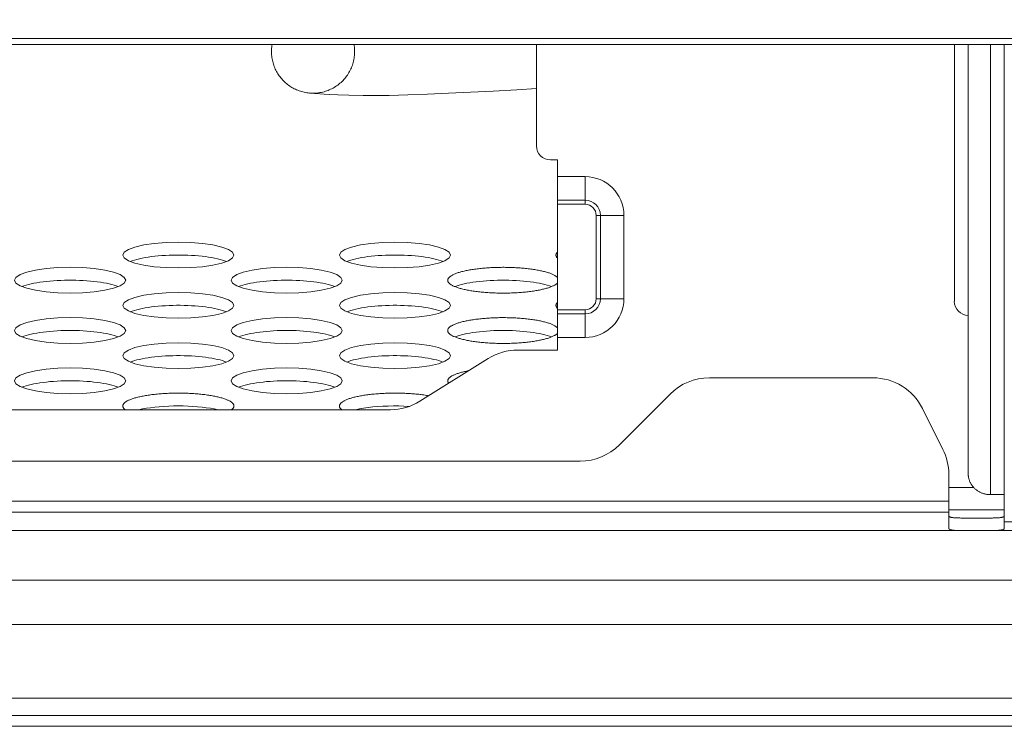
# Model space of a CAD drawing. Extents: x -2 to 131, y -10 to 90.
# Drawn here: x 28 to 30, y 13 to 14 of the extents above; entities that cross this region are included whole.
import ezdxf

# ---------------------------------------------------------------- set-up
doc = ezdxf.new("R2010")
doc.units = 0
doc.header["$MEASUREMENT"] = 0
doc.linetypes.add('DCAD_CONTINUOUS', pattern=[0])
doc.layers.get('DEFPOINTS').update_dxf_attribs({"linetype": 'DCAD_CONTINUOUS', "lineweight": 0})
doc.layers.add('00_COMPONENTS', color=7, linetype='DCAD_CONTINUOUS', lineweight=0)
doc.layers.add('514', color=7, linetype='Continuous', lineweight=0)
doc.styles.add('DC_TEXTSTYLE5', font='txt', dxfattribs={"height": 0.8})
doc.dimstyles.get("Standard").update_dxf_attribs({"dimtxt": 0.18, "dimasz": 0.18, "dimexe": 0.18, "dimexo": 0.0625, "dimgap": 0.09, "dimtad": 0, "dimtih": 1, "dimtoh": 1, "dimdec": 4, "dimzin": 0, "dimdsep": 46, "dimtxsty": 'Standard', "dimcen": 0.09, "dimadec": 0, "dimazin": 0, "dimtfac": 1, "dimtdec": 4, "dimtofl": 0, "dimtmove": 0, "dimatfit": 3, "dimfxl": 0, "dimtolj": 1, "dimtzin": 0, "dimarcsym": 0})

# ---------------------------------------------------------------- blocks, each defined once
blk = doc.blocks.new('*D11')
at = {"layer": '514', "color": 0, "lineweight": -2, "ltscale": 0.07874}
for p, q in [((14.7509, 15.4716), (14.7509, 17.8522)), ((32.918, 14.2712), (32.918, 17.8522)), ((15.5509, 17.4522), (22.1241, 17.4522)), ((32.118, 17.4522), (25.5449, 17.4522))]:
    blk.add_line(p, q, dxfattribs=at)
at = {"layer": '514', "color": 0}
for points in [[(15.5509, 17.5855), (15.5509, 17.3189), (14.7509, 17.4522)], [(32.118, 17.3189), (32.118, 17.5855), (32.918, 17.4522)]]:
    blk.add_solid(points, dxfattribs=at)
at = {"layer": 'DEFPOINTS', "color": 0}
for p in [(32.918, 17.4522), (14.7509, 15.0716), (32.918, 13.8712)]:
    blk.add_point(p, dxfattribs=at)
at = {"layer": '514', "color": 0, "lineweight": 0, "insert": (23.8345, 17.4522), "char_height": 0.8, "attachment_point": 5, "style": 'DC_TEXTSTYLE5'}
blk.add_mtext('\\A1;18.17', dxfattribs=at)

msp = doc.modelspace()

# ---------------------------------------------------------------- linework, layer by layer
at = {"layer": '00_COMPONENTS', "color": 7, "linetype": 'DCAD_CONTINUOUS', "lineweight": 0, "ltscale": 0.004921}
for p, q in [((26.76132, 14.0529), (29.90193, 14.0529)), ((26.76132, 14.04473), (29.90193, 14.04473)), ((29.06391, 13.90071), (29.06391, 14.04473)), ((29.65643, 13.68023), (29.65643, 14.04473)), ((29.67611, 14.04473), (29.67611, 13.43591)), ((29.70761, 14.04473), (29.70761, 13.40636)), ((29.7273, 14.04473), (29.7273, 13.35846)), ((28.97025, 13.97682), (29.00252, 13.9785)), ((29.00252, 13.9785), (29.03596, 13.98046)), ((29.03596, 13.98046), (29.06391, 13.98234)), ((28.74697, 13.97551), (28.74183, 13.97574)), ((28.74921, 13.97512), (28.75233, 13.97488)), ((28.75233, 13.97488), (28.75672, 13.97456)), ((28.75672, 13.97456), (28.76259, 13.97417)), ((28.76259, 13.97417), (28.77069, 13.9737)), ((28.77069, 13.9737), (28.78202, 13.97316)), ((28.78202, 13.97316), (28.79794, 13.97261)), ((28.79794, 13.97261), (28.81803, 13.97226)), ((28.81803, 13.97226), (28.82956, 13.97221)), ((28.82955, 13.97221), (28.83174, 13.97221)), ((28.83174, 13.97221), (28.85477, 13.97243)), ((28.85477, 13.97243), (28.88117, 13.97306)), ((28.88117, 13.97306), (28.90943, 13.97408)), ((28.90943, 13.97408), (28.93908, 13.97535)), ((28.93908, 13.97535), (28.97025, 13.97682)), ((29.09344, 13.88102), (29.08359, 13.88102)), ((29.09344, 13.88102), (29.09344, 13.61134)), ((29.09344, 13.85728), (29.13281, 13.85728)), ((29.13281, 13.85728), (29.13281, 13.81803)), ((29.09344, 13.82388), (29.13281, 13.82388)), ((29.09344, 13.81803), (29.13281, 13.81803)), ((29.14855, 13.80228), (29.14855, 13.68417)), ((29.18781, 13.80228), (29.14855, 13.80228)), ((29.1544, 13.80228), (29.1544, 13.68417)), ((29.18781, 13.80228), (29.18781, 13.68417)), ((29.18781, 13.68417), (29.14855, 13.68417)), ((29.13281, 13.66842), (29.09344, 13.66842)), ((29.13281, 13.66258), (29.09344, 13.66258)), ((29.13281, 13.62917), (29.13281, 13.66842)), ((29.13281, 13.62917), (29.09344, 13.62917)), ((29.03727, 13.61134), (29.09344, 13.61134)), ((28.89838, 13.53866), (28.99555, 13.59937)), ((29.30912, 13.57202), (29.54084, 13.57202)), ((29.25344, 13.54895), (29.18146, 13.47697)), ((27.55013, 13.52669), (28.85666, 13.52669)), ((29.64024, 13.47053), (29.61126, 13.52849)), ((27.4981, 13.45391), (29.12578, 13.45391)), ((29.64855, 13.43532), (29.64855, 13.35846)), ((29.68399, 13.41645), (29.64855, 13.41645)), ((29.70761, 13.40636), (29.7273, 13.40636)), ((29.64855, 13.397), (26.97532, 13.397)), ((29.64855, 13.38164), (26.97532, 13.38164)), ((29.7273, 13.38496), (29.64855, 13.38496)), ((29.71032, 13.3732), (29.66826, 13.3732)), ((30.05433, 13.36763), (29.7273, 13.36763)), ((30.04328, 13.35548), (26.62059, 13.35548)), ((29.71087, 13.35549), (29.70759, 13.35548)), ((29.89839, 13.28516), (26.76486, 13.28516)), ((26.73556, 13.22213), (29.92769, 13.22213)), ((26.73556, 13.11779), (29.92769, 13.11779)), ((32.13758, 13.09318), (22.02549, 13.09318)), ((52.40543, 13.07787), (21.30508, 13.07787))]:
    msp.add_line(p, q, dxfattribs=at)
at = {"layer": '00_COMPONENTS', "color": 7, "linetype": 'DCAD_CONTINUOUS', "lineweight": 0, "ltscale": 0.004921, "flags": 128}
for points in [[(28.74183, 13.97574), (28.73997, 13.97593), (28.73812, 13.97618), (28.73627, 13.9765), (28.73443, 13.97687), (28.73261, 13.9773), (28.73079, 13.97779), (28.72899, 13.97833), (28.72721, 13.97894), (28.72544, 13.9796), (28.7237, 13.98031), (28.72198, 13.98108), (28.72029, 13.9819), (28.71863, 13.98278), (28.71699, 13.98371), (28.71539, 13.9847), (28.71382, 13.98573), (28.71228, 13.98681), (28.71078, 13.98795), (28.70932, 13.98913), (28.70789, 13.99035), (28.70651, 13.99162), (28.70516, 13.99293), (28.70386, 13.99428), (28.7026, 13.99568), (28.70139, 13.99711), (28.70022, 13.99858), (28.69911, 14.00009), (28.69803, 14.00164), (28.69701, 14.00321), (28.69604, 14.00482), (28.69512, 14.00646), (28.69426, 14.00813), (28.69344, 14.00982), (28.69268, 14.01154), (28.69198, 14.01329), (28.69133, 14.01505), (28.69074, 14.01684), (28.6902, 14.01864), (28.68973, 14.02046), (28.68931, 14.0223), (28.68895, 14.02415), (28.68865, 14.02601), (28.68841, 14.02788), (28.68823, 14.02976), (28.68811, 14.03164), (28.68804, 14.03352), (28.68804, 14.03541), (28.68809, 14.03729), (28.68821, 14.03916), (28.68838, 14.04103), (28.68862, 14.04288), (28.68891, 14.04473)], [(28.80507, 14.04473), (28.80538, 14.04279), (28.80561, 14.04083), (28.80579, 14.03887), (28.8059, 14.03689), (28.80594, 14.03491), (28.80591, 14.03293), (28.80583, 14.03095), (28.80567, 14.02897), (28.80545, 14.027), (28.80517, 14.02504), (28.80482, 14.02308), (28.8044, 14.02114), (28.80392, 14.01922), (28.80337, 14.01731), (28.80276, 14.01542), (28.80209, 14.01356), (28.80135, 14.01172), (28.80056, 14.00991), (28.7997, 14.00812), (28.79878, 14.00637), (28.79781, 14.00465), (28.79678, 14.00296), (28.79569, 14.0013), (28.79455, 13.99969), (28.79336, 13.99811), (28.79212, 13.99657), (28.79082, 13.99508), (28.78947, 13.99363), (28.78808, 13.99223), (28.78664, 13.99087), (28.78515, 13.98957), (28.78363, 13.98831), (28.78206, 13.98711), (28.78045, 13.98595), (28.7788, 13.98486), (28.77712, 13.98381), (28.7754, 13.98283), (28.77365, 13.9819), (28.77187, 13.98103), (28.77006, 13.98023), (28.76822, 13.97948), (28.76636, 13.9788), (28.76448, 13.97818), (28.76257, 13.97763), (28.76066, 13.97714), (28.75872, 13.97671), (28.75678, 13.97634), (28.75482, 13.97605), (28.75286, 13.97581), (28.7509, 13.97564), (28.74893, 13.97554), (28.74697, 13.97551)], [(28.62434, 13.73691), (28.62153, 13.73797), (28.61842, 13.73897), (28.61503, 13.73993), (28.61136, 13.74083), (28.60744, 13.74167), (28.60329, 13.74245), (28.59891, 13.74316), (28.59434, 13.74379), (28.5896, 13.74436), (28.5847, 13.74485), (28.57967, 13.74526), (28.57453, 13.74559), (28.56931, 13.74584), (28.56402, 13.74601), (28.5587, 13.74609), (28.55337, 13.74609), (28.54805, 13.74601), (28.54276, 13.74584), (28.53754, 13.74559), (28.5324, 13.74526), (28.52737, 13.74485), (28.52247, 13.74436), (28.51772, 13.74379), (28.51315, 13.74316), (28.50878, 13.74245), (28.50463, 13.74167), (28.50071, 13.74083), (28.49704, 13.73993), (28.49365, 13.73897), (28.49054, 13.73797), (28.48773, 13.73691)], [(28.93143, 13.73691), (28.92862, 13.73797), (28.92551, 13.73897), (28.92211, 13.73993), (28.91845, 13.74083), (28.91453, 13.74167), (28.91037, 13.74245), (28.906, 13.74316), (28.90143, 13.74379), (28.89669, 13.74436), (28.89179, 13.74485), (28.88676, 13.74526), (28.88162, 13.74559), (28.87639, 13.74584), (28.87111, 13.74601), (28.86579, 13.74609), (28.86045, 13.74609), (28.85513, 13.74601), (28.84985, 13.74584), (28.84462, 13.74559), (28.83949, 13.74526), (28.83445, 13.74485), (28.82956, 13.74436), (28.82481, 13.74379), (28.82024, 13.74316), (28.81587, 13.74245), (28.81171, 13.74167), (28.80779, 13.74083), (28.80413, 13.73993), (28.80073, 13.73897), (28.79762, 13.73797), (28.79482, 13.73691)], [(29.0934, 13.75003), (29.09305, 13.74965), (29.09274, 13.74927), (29.09246, 13.74889), (29.09221, 13.74851), (29.092, 13.74813), (29.09182, 13.74774), (29.09168, 13.74736), (29.09158, 13.74697), (29.09151, 13.74658), (29.09147, 13.7462), (29.09147, 13.74581), (29.09151, 13.74542), (29.09158, 13.74504), (29.09168, 13.74465), (29.09182, 13.74427), (29.092, 13.74388), (29.09221, 13.7435), (29.09246, 13.74312), (29.09274, 13.74273), (29.09305, 13.74235), (29.0934, 13.74198)], [(29.09347, 13.71437), (29.09298, 13.71484), (29.09244, 13.71531), (29.09184, 13.71578), (29.09119, 13.71625), (29.09048, 13.7167), (29.08973, 13.71716), (29.08892, 13.71761), (29.08806, 13.71805), (29.08715, 13.71849), (29.08619, 13.71893), (29.08518, 13.71935), (29.08412, 13.71978), (29.08301, 13.72019), (29.08186, 13.7206), (29.08066, 13.721), (29.07941, 13.72139), (29.07812, 13.72177), (29.07679, 13.72215), (29.07541, 13.72252), (29.07399, 13.72288), (29.07253, 13.72323), (29.07103, 13.72357), (29.06949, 13.7239), (29.06792, 13.72422), (29.06631, 13.72454), (29.06466, 13.72484), (29.06298, 13.72513), (29.06127, 13.72541), (29.05952, 13.72568), (29.05774, 13.72594), (29.05594, 13.72619), (29.0541, 13.72643), (29.05224, 13.72666), (29.05036, 13.72687), (29.04845, 13.72707), (29.04652, 13.72726), (29.04457, 13.72744), (29.04259, 13.72761), (29.0406, 13.72776), (29.03859, 13.72791), (29.03657, 13.72804), (29.03453, 13.72815), (29.03248, 13.72826), (29.03042, 13.72835), (29.02835, 13.72843), (29.02627, 13.72849), (29.02418, 13.72855), (29.02209, 13.72859), (29.01999, 13.72861), (29.01789, 13.72863), (29.01579, 13.72863), (29.0137, 13.72862), (29.0116, 13.72859), (29.00951, 13.72855), (29.00742, 13.7285), (29.00534, 13.72844), (29.00326, 13.72836), (29.0012, 13.72827), (28.99915, 13.72817), (28.99711, 13.72806), (28.99508, 13.72793), (28.99307, 13.72779), (28.99107, 13.72764), (28.9891, 13.72747), (28.98714, 13.7273), (28.98521, 13.72711), (28.98329, 13.72691), (28.9814, 13.72669), (28.97954, 13.72647), (28.9777, 13.72623), (28.97589, 13.72599), (28.97411, 13.72573), (28.97236, 13.72546), (28.97064, 13.72518), (28.96895, 13.72489), (28.9673, 13.72459), (28.96568, 13.72428), (28.9641, 13.72396), (28.96256, 13.72363), (28.96105, 13.72329), (28.95958, 13.72294), (28.95816, 13.72258), (28.95677, 13.72221), (28.95543, 13.72184), (28.95413, 13.72146), (28.95288, 13.72107), (28.95167, 13.72067), (28.95051, 13.72026), (28.9494, 13.71985), (28.94833, 13.71943), (28.94731, 13.719), (28.94634, 13.71857), (28.94542, 13.71813), (28.94455, 13.71769), (28.94374, 13.71724), (28.94297, 13.71678), (28.94226, 13.71632), (28.9416, 13.71586), (28.94099, 13.71539), (28.94044, 13.71492), (28.93994, 13.71445), (28.93949, 13.71397), (28.9391, 13.71349), (28.93877, 13.71301), (28.93849, 13.71253), (28.93827, 13.71205), (28.9381, 13.71156), (28.93799, 13.71107), (28.93793, 13.71058), (28.93793, 13.7101), (28.93799, 13.70961), (28.9381, 13.70912), (28.93827, 13.70864), (28.93849, 13.70815), (28.93877, 13.70767), (28.9391, 13.70719), (28.93949, 13.70671), (28.93994, 13.70623), (28.94044, 13.70576), (28.94099, 13.70529), (28.9416, 13.70482), (28.94226, 13.70436), (28.94297, 13.7039), (28.94374, 13.70345), (28.94455, 13.703), (28.94542, 13.70255), (28.94634, 13.70211), (28.94731, 13.70168), (28.94833, 13.70125), (28.9494, 13.70084), (28.95051, 13.70042), (28.95167, 13.70002), (28.95288, 13.69962), (28.95413, 13.69923), (28.95543, 13.69884), (28.95677, 13.69847), (28.95816, 13.6981), (28.95958, 13.69774), (28.96105, 13.69739), (28.96256, 13.69705), (28.9641, 13.69672), (28.96568, 13.6964), (28.9673, 13.69609), (28.96895, 13.69579), (28.97064, 13.6955), (28.97236, 13.69522), (28.97411, 13.69495), (28.97589, 13.69469), (28.9777, 13.69445), (28.97954, 13.69421), (28.9814, 13.69399), (28.98329, 13.69378), (28.98521, 13.69358), (28.98714, 13.69339), (28.9891, 13.69321), (28.99107, 13.69304), (28.99307, 13.69289), (28.99508, 13.69275), (28.99711, 13.69263), (28.99915, 13.69251), (29.0012, 13.69241), (29.00326, 13.69232), (29.00534, 13.69224), (29.00742, 13.69218), (29.00951, 13.69213), (29.0116, 13.69209), (29.0137, 13.69207), (29.01579, 13.69205), (29.01789, 13.69205), (29.01999, 13.69207), (29.02209, 13.6921), (29.02418, 13.69214), (29.02627, 13.69219), (29.02835, 13.69225), (29.03042, 13.69233), (29.03248, 13.69242), (29.03453, 13.69253), (29.03657, 13.69265), (29.03859, 13.69278), (29.0406, 13.69292), (29.04259, 13.69307), (29.04457, 13.69324), (29.04652, 13.69342), (29.04845, 13.69361), (29.05036, 13.69381), (29.05224, 13.69403), (29.0541, 13.69425), (29.05594, 13.69449), (29.05774, 13.69474), (29.05952, 13.695), (29.06127, 13.69527), (29.06298, 13.69555), (29.06466, 13.69584), (29.06631, 13.69614), (29.06792, 13.69646), (29.06949, 13.69678), (29.07103, 13.69711), (29.07253, 13.69745), (29.07399, 13.6978)], [(28.4708, 13.70125), (28.46799, 13.7023), (28.46488, 13.70331), (28.46148, 13.70427), (28.45782, 13.70517), (28.4539, 13.70601), (28.44974, 13.70678), (28.44537, 13.70749), (28.4408, 13.70813), (28.43606, 13.7087), (28.43116, 13.70919), (28.42613, 13.7096), (28.42099, 13.70993), (28.41576, 13.71018), (28.41048, 13.71035), (28.40516, 13.71043), (28.39982, 13.71043), (28.3945, 13.71035), (28.38922, 13.71018), (28.38399, 13.70993), (28.37885, 13.7096), (28.37382, 13.70919), (28.36893, 13.7087), (28.36418, 13.70813), (28.35961, 13.70749), (28.35524, 13.70678), (28.35108, 13.70601), (28.34716, 13.70517), (28.3435, 13.70427), (28.3401, 13.70331), (28.33699, 13.7023), (28.33418, 13.70125)], [(28.77788, 13.70125), (28.77507, 13.7023), (28.77197, 13.70331), (28.76857, 13.70427), (28.7649, 13.70517), (28.76098, 13.70601), (28.75683, 13.70678), (28.75246, 13.70749), (28.74789, 13.70813), (28.74314, 13.7087), (28.73824, 13.70919), (28.73321, 13.7096), (28.72807, 13.70993), (28.72285, 13.71018), (28.71757, 13.71035), (28.71224, 13.71043), (28.70691, 13.71043), (28.70159, 13.71035), (28.6963, 13.71018), (28.69108, 13.70993), (28.68594, 13.7096), (28.68091, 13.70919), (28.67601, 13.7087), (28.67127, 13.70813), (28.6667, 13.70749), (28.66233, 13.70678), (28.65817, 13.70601), (28.65425, 13.70517), (28.65058, 13.70427), (28.64719, 13.70331), (28.64408, 13.7023), (28.64127, 13.70125)], [(29.08497, 13.70125), (29.08216, 13.7023), (29.07905, 13.70331), (29.07566, 13.70427), (29.07199, 13.70517), (29.06807, 13.70601), (29.06392, 13.70678), (29.05954, 13.70749), (29.05497, 13.70813), (29.05023, 13.7087), (29.04533, 13.70919), (29.0403, 13.7096), (29.03516, 13.70993), (29.02994, 13.71018), (29.02465, 13.71035), (29.01933, 13.71043), (29.014, 13.71043), (29.00868, 13.71035), (29.00339, 13.71018), (28.99817, 13.70993), (28.99303, 13.7096), (28.988, 13.70919), (28.9831, 13.7087), (28.97835, 13.70813), (28.97379, 13.70749), (28.96941, 13.70678), (28.96526, 13.70601), (28.96134, 13.70517), (28.95767, 13.70427), (28.95428, 13.70331), (28.95117, 13.7023), (28.94836, 13.70125)], [(29.07399, 13.6978), (29.07541, 13.69816), (29.07679, 13.69853), (29.07812, 13.69891), (29.07941, 13.69929), (29.08066, 13.69968), (29.08186, 13.70008), (29.08301, 13.70049), (29.08412, 13.70091), (29.08518, 13.70133), (29.08619, 13.70175), (29.08715, 13.70219), (29.08806, 13.70263), (29.08892, 13.70307), (29.08973, 13.70352), (29.09048, 13.70398), (29.09119, 13.70444), (29.09184, 13.7049), (29.09244, 13.70537), (29.09298, 13.70584), (29.09347, 13.70631)], [(28.62434, 13.66559), (28.62153, 13.66664), (28.61842, 13.66765), (28.61503, 13.6686), (28.61136, 13.6695), (28.60744, 13.67034), (28.60329, 13.67112), (28.59891, 13.67183), (28.59434, 13.67247), (28.5896, 13.67303), (28.5847, 13.67352), (28.57967, 13.67393), (28.57453, 13.67427), (28.56931, 13.67452), (28.56402, 13.67468), (28.5587, 13.67477), (28.55337, 13.67477), (28.54805, 13.67468), (28.54276, 13.67452), (28.53754, 13.67427), (28.5324, 13.67393), (28.52737, 13.67352), (28.52247, 13.67303), (28.51772, 13.67247), (28.51315, 13.67183), (28.50878, 13.67112), (28.50463, 13.67034), (28.50071, 13.6695), (28.49704, 13.6686), (28.49365, 13.66765), (28.49054, 13.66664), (28.48773, 13.66559)], [(28.93143, 13.66559), (28.92862, 13.66664), (28.92551, 13.66765), (28.92211, 13.6686), (28.91845, 13.6695), (28.91453, 13.67034), (28.91037, 13.67112), (28.906, 13.67183), (28.90143, 13.67247), (28.89669, 13.67303), (28.89179, 13.67352), (28.88676, 13.67393), (28.88162, 13.67427), (28.87639, 13.67452), (28.87111, 13.67468), (28.86579, 13.67477), (28.86045, 13.67477), (28.85513, 13.67468), (28.84985, 13.67452), (28.84462, 13.67427), (28.83949, 13.67393), (28.83445, 13.67352), (28.82956, 13.67303), (28.82481, 13.67247), (28.82024, 13.67183), (28.81587, 13.67112), (28.81171, 13.67034), (28.80779, 13.6695), (28.80413, 13.6686), (28.80073, 13.66765), (28.79762, 13.66664), (28.79482, 13.66559)], [(29.0934, 13.67871), (29.093, 13.67827), (29.09265, 13.67784), (29.09235, 13.6774), (29.09209, 13.67697), (29.09187, 13.67653), (29.0917, 13.67609), (29.09158, 13.67565), (29.0915, 13.6752), (29.09147, 13.67476), (29.09148, 13.67432), (29.09154, 13.67388), (29.09165, 13.67344), (29.0918, 13.673), (29.092, 13.67256), (29.09224, 13.67212), (29.09253, 13.67168), (29.09286, 13.67125), (29.09324, 13.67082)], [(29.09347, 13.64304), (29.09298, 13.64352), (29.09244, 13.64399), (29.09184, 13.64445), (29.09119, 13.64492), (29.09048, 13.64538), (29.08973, 13.64583), (29.08892, 13.64628), (29.08806, 13.64673), (29.08715, 13.64717), (29.08619, 13.6476), (29.08518, 13.64803), (29.08412, 13.64845), (29.08301, 13.64886), (29.08186, 13.64927), (29.08066, 13.64967), (29.07941, 13.65006), (29.07812, 13.65045), (29.07679, 13.65082), (29.07541, 13.65119), (29.07399, 13.65155), (29.07253, 13.6519), (29.07103, 13.65224), (29.06949, 13.65258), (29.06792, 13.6529), (29.06631, 13.65321), (29.06466, 13.65351), (29.06298, 13.6538), (29.06127, 13.65409), (29.05952, 13.65436), (29.05774, 13.65462), (29.05594, 13.65487), (29.0541, 13.6551), (29.05224, 13.65533), (29.05036, 13.65554), (29.04845, 13.65575), (29.04652, 13.65594), (29.04457, 13.65612), (29.04259, 13.65628), (29.0406, 13.65644), (29.03859, 13.65658), (29.03657, 13.65671), (29.03453, 13.65683), (29.03248, 13.65693), (29.03042, 13.65702), (29.02835, 13.6571), (29.02627, 13.65717), (29.02418, 13.65722), (29.02209, 13.65726), (29.01999, 13.65729), (29.01789, 13.6573), (29.01579, 13.6573), (29.0137, 13.65729), (29.0116, 13.65727), (29.00951, 13.65723), (29.00742, 13.65718), (29.00534, 13.65711), (29.00326, 13.65704), (29.0012, 13.65695), (28.99915, 13.65684), (28.99711, 13.65673), (28.99508, 13.6566), (28.99307, 13.65646), (28.99107, 13.65631), (28.9891, 13.65615), (28.98714, 13.65597), (28.98521, 13.65578), (28.98329, 13.65558), (28.9814, 13.65537), (28.97954, 13.65514), (28.9777, 13.65491), (28.97589, 13.65466), (28.97411, 13.6544), (28.97236, 13.65413), (28.97064, 13.65385), (28.96895, 13.65356), (28.9673, 13.65326), (28.96568, 13.65295), (28.9641, 13.65263), (28.96256, 13.6523), (28.96105, 13.65196), (28.95958, 13.65161), (28.95816, 13.65125), (28.95677, 13.65089), (28.95543, 13.65051), (28.95413, 13.65013), (28.95288, 13.64974), (28.95167, 13.64934), (28.95051, 13.64893), (28.9494, 13.64852), (28.94833, 13.6481), (28.94731, 13.64767), (28.94634, 13.64724), (28.94542, 13.6468), (28.94455, 13.64636), (28.94374, 13.64591), (28.94297, 13.64546), (28.94226, 13.645), (28.9416, 13.64453), (28.94099, 13.64407), (28.94044, 13.6436), (28.93994, 13.64312), (28.93949, 13.64265), (28.9391, 13.64217), (28.93877, 13.64169), (28.93849, 13.6412), (28.93827, 13.64072), (28.9381, 13.64023), (28.93799, 13.63975), (28.93793, 13.63926), (28.93793, 13.63877), (28.93799, 13.63828), (28.9381, 13.6378), (28.93827, 13.63731), (28.93849, 13.63682), (28.93877, 13.63634), (28.9391, 13.63586), (28.93949, 13.63538), (28.93994, 13.6349), (28.94044, 13.63443), (28.94099, 13.63396), (28.9416, 13.63349), (28.94226, 13.63303), (28.94297, 13.63257), (28.94374, 13.63212), (28.94455, 13.63167), (28.94542, 13.63123), (28.94634, 13.63079), (28.94731, 13.63035), (28.94833, 13.62993), (28.9494, 13.62951), (28.95051, 13.62909), (28.95167, 13.62869), (28.95288, 13.62829), (28.95413, 13.6279), (28.95543, 13.62752), (28.95677, 13.62714), (28.95816, 13.62677), (28.95958, 13.62642), (28.96105, 13.62607), (28.96256, 13.62573), (28.9641, 13.6254), (28.96568, 13.62508), (28.9673, 13.62477), (28.96895, 13.62446), (28.97064, 13.62417), (28.97236, 13.62389), (28.97411, 13.62363), (28.97589, 13.62337), (28.9777, 13.62312), (28.97954, 13.62289), (28.9814, 13.62266), (28.98329, 13.62245), (28.98521, 13.62225), (28.98714, 13.62206), (28.9891, 13.62188), (28.99107, 13.62172), (28.99307, 13.62157), (28.99508, 13.62143), (28.99711, 13.6213), (28.99915, 13.62118), (29.0012, 13.62108), (29.00326, 13.62099), (29.00534, 13.62092), (29.00742, 13.62085), (29.00951, 13.6208), (29.0116, 13.62076), (29.0137, 13.62074), (29.01579, 13.62073), (29.01789, 13.62073), (29.01999, 13.62074), (29.02209, 13.62077), (29.02418, 13.62081), (29.02627, 13.62086), (29.02835, 13.62093), (29.03042, 13.62101), (29.03248, 13.6211), (29.03453, 13.6212), (29.03657, 13.62132), (29.03859, 13.62145), (29.0406, 13.62159), (29.04259, 13.62174), (29.04457, 13.62191), (29.04652, 13.62209), (29.04845, 13.62228), (29.05036, 13.62248), (29.05224, 13.6227), (29.0541, 13.62292), (29.05594, 13.62316), (29.05774, 13.62341), (29.05952, 13.62367), (29.06127, 13.62394), (29.06298, 13.62422), (29.06466, 13.62452), (29.06631, 13.62482), (29.06792, 13.62513), (29.06949, 13.62545), (29.07103, 13.62578), (29.07253, 13.62613), (29.07399, 13.62648)], [(28.4708, 13.62992), (28.46799, 13.63098), (28.46488, 13.63198), (28.46148, 13.63294), (28.45782, 13.63384), (28.4539, 13.63468), (28.44974, 13.63546), (28.44537, 13.63617), (28.4408, 13.6368), (28.43606, 13.63737), (28.43116, 13.63786), (28.42613, 13.63827), (28.42099, 13.6386), (28.41576, 13.63885), (28.41048, 13.63902), (28.40516, 13.6391), (28.39982, 13.6391), (28.3945, 13.63902), (28.38922, 13.63885), (28.38399, 13.6386), (28.37885, 13.63827), (28.37382, 13.63786), (28.36893, 13.63737), (28.36418, 13.6368), (28.35961, 13.63617), (28.35524, 13.63546), (28.35108, 13.63468), (28.34716, 13.63384), (28.3435, 13.63294), (28.3401, 13.63198), (28.33699, 13.63098), (28.33418, 13.62992)], [(28.77788, 13.62992), (28.77507, 13.63098), (28.77197, 13.63198), (28.76857, 13.63294), (28.7649, 13.63384), (28.76098, 13.63468), (28.75683, 13.63546), (28.75246, 13.63617), (28.74789, 13.6368), (28.74314, 13.63737), (28.73824, 13.63786), (28.73321, 13.63827), (28.72807, 13.6386), (28.72285, 13.63885), (28.71757, 13.63902), (28.71224, 13.6391), (28.70691, 13.6391), (28.70159, 13.63902), (28.6963, 13.63885), (28.69108, 13.6386), (28.68594, 13.63827), (28.68091, 13.63786), (28.67601, 13.63737), (28.67127, 13.6368), (28.6667, 13.63617), (28.66233, 13.63546), (28.65817, 13.63468), (28.65425, 13.63384), (28.65058, 13.63294), (28.64719, 13.63198), (28.64408, 13.63098), (28.64127, 13.62992)], [(29.08497, 13.62992), (29.08216, 13.63098), (29.07905, 13.63198), (29.07566, 13.63294), (29.07199, 13.63384), (29.06807, 13.63468), (29.06392, 13.63546), (29.05954, 13.63617), (29.05497, 13.6368), (29.05023, 13.63737), (29.04533, 13.63786), (29.0403, 13.63827), (29.03516, 13.6386), (29.02994, 13.63885), (29.02465, 13.63902), (29.01933, 13.6391), (29.014, 13.6391), (29.00868, 13.63902), (29.00339, 13.63885), (28.99817, 13.6386), (28.99303, 13.63827), (28.988, 13.63786), (28.9831, 13.63737), (28.97835, 13.6368), (28.97379, 13.63617), (28.96941, 13.63546), (28.96526, 13.63468), (28.96134, 13.63384), (28.95767, 13.63294), (28.95428, 13.63198), (28.95117, 13.63098), (28.94836, 13.62992)], [(29.07399, 13.62648), (29.07541, 13.62684), (29.07679, 13.6272), (29.07812, 13.62758), (29.07941, 13.62796), (29.08066, 13.62836), (29.08186, 13.62876), (29.08301, 13.62916), (29.08412, 13.62958), (29.08518, 13.63), (29.08619, 13.63043), (29.08715, 13.63086), (29.08806, 13.6313), (29.08892, 13.63175), (29.08973, 13.6322), (29.09048, 13.63265), (29.09119, 13.63311), (29.09184, 13.63357), (29.09244, 13.63404), (29.09298, 13.63451), (29.09347, 13.63499)], [(28.62434, 13.59426), (28.62153, 13.59531), (28.61842, 13.59632), (28.61503, 13.59728), (28.61136, 13.59818), (28.60744, 13.59902), (28.60329, 13.59979), (28.59891, 13.6005), (28.59434, 13.60114), (28.5896, 13.60171), (28.5847, 13.6022), (28.57967, 13.60261), (28.57453, 13.60294), (28.56931, 13.60319), (28.56402, 13.60336), (28.5587, 13.60344), (28.55337, 13.60344), (28.54805, 13.60336), (28.54276, 13.60319), (28.53754, 13.60294), (28.5324, 13.60261), (28.52737, 13.6022), (28.52247, 13.60171), (28.51772, 13.60114), (28.51315, 13.6005), (28.50878, 13.59979), (28.50463, 13.59902), (28.50071, 13.59818), (28.49704, 13.59728), (28.49365, 13.59632), (28.49054, 13.59531), (28.48773, 13.59426)], [(28.93143, 13.59426), (28.92862, 13.59531), (28.92551, 13.59632), (28.92211, 13.59728), (28.91845, 13.59818), (28.91453, 13.59902), (28.91037, 13.59979), (28.906, 13.6005), (28.90143, 13.60114), (28.89669, 13.60171), (28.89179, 13.6022), (28.88676, 13.60261), (28.88162, 13.60294), (28.87639, 13.60319), (28.87111, 13.60336), (28.86579, 13.60344), (28.86045, 13.60344), (28.85513, 13.60336), (28.84985, 13.60319), (28.84462, 13.60294), (28.83949, 13.60261), (28.83445, 13.6022), (28.82956, 13.60171), (28.82481, 13.60114), (28.82024, 13.6005), (28.81587, 13.59979), (28.81171, 13.59902), (28.80779, 13.59818), (28.80413, 13.59728), (28.80073, 13.59632), (28.79762, 13.59531), (28.79482, 13.59426)], [(28.96765, 13.582), (28.96611, 13.58171), (28.9646, 13.58141), (28.96312, 13.5811), (28.96168, 13.58078), (28.96027, 13.58045), (28.9589, 13.58012), (28.95757, 13.57977), (28.95627, 13.57942), (28.95502, 13.57906), (28.9538, 13.5787), (28.95262, 13.57833), (28.95148, 13.57795), (28.95039, 13.57756), (28.94934, 13.57717), (28.94833, 13.57677), (28.94736, 13.57637), (28.94644, 13.57596), (28.94556, 13.57554), (28.94473, 13.57512), (28.94394, 13.5747), (28.9432, 13.57427), (28.94251, 13.57384), (28.94186, 13.5734), (28.94127, 13.57296), (28.94072, 13.57251), (28.94022, 13.57207), (28.93976, 13.57162), (28.93936, 13.57116), (28.93901, 13.57071), (28.9387, 13.57025), (28.93845, 13.5698), (28.93824, 13.56934), (28.93809, 13.56887), (28.93799, 13.56841), (28.93793, 13.56795), (28.93793, 13.56749), (28.93798, 13.56703), (28.93807, 13.56657), (28.93822, 13.5661), (28.93842, 13.56564), (28.93866, 13.56519), (28.93896, 13.56473), (28.93931, 13.56427)], [(28.4708, 13.5586), (28.46799, 13.55965), (28.46488, 13.56066), (28.46148, 13.56161), (28.45782, 13.56251), (28.4539, 13.56335), (28.44974, 13.56413), (28.44537, 13.56484), (28.4408, 13.56548), (28.43606, 13.56604), (28.43116, 13.56653), (28.42613, 13.56694), (28.42099, 13.56728), (28.41576, 13.56753), (28.41048, 13.56769), (28.40516, 13.56778), (28.39982, 13.56778), (28.3945, 13.56769), (28.38922, 13.56753), (28.38399, 13.56728), (28.37885, 13.56694), (28.37382, 13.56653), (28.36893, 13.56604), (28.36418, 13.56548), (28.35961, 13.56484), (28.35524, 13.56413), (28.35108, 13.56335), (28.34716, 13.56251), (28.3435, 13.56161), (28.3401, 13.56066), (28.33699, 13.55965), (28.33418, 13.5586)], [(28.77788, 13.5586), (28.77507, 13.55965), (28.77197, 13.56066), (28.76857, 13.56161), (28.7649, 13.56251), (28.76098, 13.56335), (28.75683, 13.56413), (28.75246, 13.56484), (28.74789, 13.56548), (28.74314, 13.56604), (28.73824, 13.56653), (28.73321, 13.56694), (28.72807, 13.56728), (28.72285, 13.56753), (28.71757, 13.56769), (28.71224, 13.56778), (28.70691, 13.56778), (28.70159, 13.56769), (28.6963, 13.56753), (28.69108, 13.56728), (28.68594, 13.56694), (28.68091, 13.56653), (28.67601, 13.56604), (28.67127, 13.56548), (28.6667, 13.56484), (28.66233, 13.56413), (28.65817, 13.56335), (28.65425, 13.56251), (28.65058, 13.56161), (28.64719, 13.56066), (28.64408, 13.55965), (28.64127, 13.5586)], [(28.63135, 13.52669), (28.63194, 13.52716), (28.63247, 13.52763), (28.63295, 13.52811), (28.63338, 13.52859), (28.63375, 13.52908), (28.63406, 13.52956), (28.63431, 13.53005), (28.63451, 13.53054), (28.63466, 13.53103), (28.63474, 13.53152), (28.63477, 13.53201), (28.63475, 13.5325), (28.63466, 13.53299), (28.63452, 13.53348), (28.63433, 13.53397), (28.63407, 13.53446), (28.63376, 13.53495), (28.6334, 13.53543), (28.63297, 13.53591), (28.6325, 13.53639), (28.63196, 13.53687), (28.63138, 13.53734), (28.63074, 13.53781), (28.63004, 13.53827), (28.62929, 13.53873), (28.62849, 13.53918), (28.62763, 13.53963), (28.62673, 13.54008), (28.62577, 13.54052), (28.62476, 13.54095), (28.62371, 13.54137), (28.6226, 13.54179), (28.62145, 13.5422), (28.62025, 13.54261), (28.619, 13.543), (28.61771, 13.54339), (28.61637, 13.54377), (28.61499, 13.54415), (28.61357, 13.54451), (28.6121, 13.54486), (28.6106, 13.54521), (28.60905, 13.54554), (28.60747, 13.54587), (28.60585, 13.54619), (28.60419, 13.54649), (28.6025, 13.54679), (28.60078, 13.54707), (28.59902, 13.54735), (28.59724, 13.54761), (28.59542, 13.54786), (28.59357, 13.5481), (28.5917, 13.54833), (28.5898, 13.54854), (28.58788, 13.54875), (28.58593, 13.54894), (28.58397, 13.54912), (28.58198, 13.54929), (28.57997, 13.54945), (28.57795, 13.54959), (28.57591, 13.54972), (28.57386, 13.54984), (28.57179, 13.54994), (28.56971, 13.55003), (28.56763, 13.55011), (28.56553, 13.55018), (28.56343, 13.55023), (28.56132, 13.55027), (28.55921, 13.5503), (28.55709, 13.55031), (28.55498, 13.55031), (28.55286, 13.5503), (28.55075, 13.55027), (28.54864, 13.55023), (28.54654, 13.55018), (28.54444, 13.55011), (28.54235, 13.55003), (28.54028, 13.54994), (28.53821, 13.54984), (28.53616, 13.54972), (28.53412, 13.54959), (28.53209, 13.54945), (28.53009, 13.54929), (28.5281, 13.54912), (28.52613, 13.54894), (28.52419, 13.54875), (28.52226, 13.54854), (28.52037, 13.54833), (28.51849, 13.5481), (28.51665, 13.54786), (28.51483, 13.54761), (28.51304, 13.54735), (28.51129, 13.54707), (28.50956, 13.54679), (28.50787, 13.54649), (28.50622, 13.54619), (28.5046, 13.54587), (28.50301, 13.54554), (28.50147, 13.54521), (28.49996, 13.54486), (28.4985, 13.54451), (28.49708, 13.54415), (28.4957, 13.54377), (28.49436, 13.54339), (28.49307, 13.543), (28.49182, 13.54261), (28.49062, 13.5422), (28.48947, 13.54179), (28.48836, 13.54137), (28.4873, 13.54095), (28.4863, 13.54052), (28.48534, 13.54008), (28.48443, 13.53963), (28.48358, 13.53918), (28.48278, 13.53873), (28.48203, 13.53827), (28.48133, 13.53781), (28.48069, 13.53734), (28.4801, 13.53687), (28.47957, 13.53639), (28.47909, 13.53591), (28.47867, 13.53543), (28.47831, 13.53495), (28.478, 13.53446), (28.47774, 13.53397), (28.47754, 13.53348), (28.4774, 13.53299), (28.47732, 13.5325), (28.47729, 13.53201), (28.47732, 13.53152), (28.47741, 13.53103), (28.47755, 13.53054), (28.47775, 13.53005), (28.47801, 13.52956), (28.47832, 13.52908), (28.47869, 13.52859), (28.47912, 13.52811), (28.4796, 13.52763), (28.48013, 13.52716), (28.48072, 13.52669)], [(28.91103, 13.54654), (28.90935, 13.54683), (28.90765, 13.54711), (28.90591, 13.54738), (28.90414, 13.54763), (28.90234, 13.54788), (28.90051, 13.54812), (28.89866, 13.54834), (28.89679, 13.54856), (28.89489, 13.54876), (28.89296, 13.54895), (28.89102, 13.54913), (28.88905, 13.54929), (28.88707, 13.54945), (28.88507, 13.54959), (28.88306, 13.54972), (28.88103, 13.54983), (28.87899, 13.54994), (28.87694, 13.55003), (28.87488, 13.55011), (28.87281, 13.55017), (28.87073, 13.55023), (28.86865, 13.55027), (28.86656, 13.55029), (28.86447, 13.55031), (28.86238, 13.55031), (28.8603, 13.5503), (28.85821, 13.55028), (28.85612, 13.55024), (28.85405, 13.55019), (28.85197, 13.55013), (28.84991, 13.55005), (28.84785, 13.54997), (28.84581, 13.54986), (28.84378, 13.54975), (28.84176, 13.54963), (28.83976, 13.54949), (28.83777, 13.54934), (28.8358, 13.54918), (28.83385, 13.549), (28.83192, 13.54882), (28.83001, 13.54862), (28.82813, 13.54841), (28.82627, 13.54819), (28.82444, 13.54795), (28.82263, 13.54771), (28.82085, 13.54745), (28.81911, 13.54719), (28.81739, 13.54691), (28.8157, 13.54662), (28.81405, 13.54633), (28.81244, 13.54602), (28.81085, 13.5457), (28.80931, 13.54538), (28.8078, 13.54504), (28.80634, 13.54469), (28.80491, 13.54434), (28.80352, 13.54398), (28.80218, 13.5436), (28.80088, 13.54322), (28.79962, 13.54284), (28.79841, 13.54244), (28.79724, 13.54204), (28.79612, 13.54163), (28.79504, 13.54121), (28.79402, 13.54079), (28.79304, 13.54036), (28.79211, 13.53993), (28.79123, 13.53949), (28.79041, 13.53904), (28.78963, 13.53859), (28.78891, 13.53813), (28.78824, 13.53768), (28.78762, 13.53721), (28.78705, 13.53674), (28.78654, 13.53627), (28.78608, 13.5358), (28.78567, 13.53532), (28.78532, 13.53485), (28.78503, 13.53437), (28.78479, 13.53388), (28.7846, 13.5334), (28.78447, 13.53292), (28.7844, 13.53243), (28.78438, 13.53195), (28.78442, 13.53146), (28.78451, 13.53098), (28.78466, 13.53049), (28.78486, 13.53001), (28.78512, 13.52953), (28.78543, 13.52905), (28.7858, 13.52857), (28.78622, 13.52809), (28.7867, 13.52762), (28.78723, 13.52715), (28.78781, 13.52669)], [(28.61197, 13.52671), (28.6069, 13.5278), (28.60143, 13.52878), (28.59562, 13.52965), (28.5895, 13.53039), (28.58312, 13.53101), (28.57653, 13.53149), (28.56979, 13.53184), (28.56294, 13.53205), (28.55603, 13.53212), (28.54913, 13.53205), (28.54228, 13.53184), (28.53554, 13.53149), (28.52895, 13.53101), (28.52257, 13.53039), (28.51645, 13.52965), (28.51064, 13.52878), (28.50517, 13.5278), (28.5001, 13.52671)], [(28.88326, 13.53152), (28.87592, 13.53188), (28.86847, 13.53208), (28.86097, 13.53212), (28.85348, 13.53199), (28.84609, 13.53169), (28.83885, 13.53123), (28.83183, 13.53062), (28.82509, 13.52985), (28.8187, 13.52894), (28.81271, 13.52788), (28.80718, 13.52671)], [(29.70761, 13.40636), (29.70659, 13.40637), (29.70556, 13.40642), (29.70454, 13.4065), (29.70352, 13.40661), (29.7025, 13.40675), (29.70149, 13.40692), (29.70048, 13.40713), (29.69948, 13.40736), (29.69848, 13.40763), (29.6975, 13.40792), (29.69652, 13.40825), (29.69556, 13.40861), (29.69462, 13.40899), (29.69369, 13.4094), (29.69278, 13.40984), (29.69189, 13.4103), (29.691, 13.4108), (29.69014, 13.41132), (29.68929, 13.41187), (29.68846, 13.41245), (29.68765, 13.41305), (29.68686, 13.41368), (29.68609, 13.41433), (29.68534, 13.41501), (29.68468, 13.41565), (29.68405, 13.4163), (29.68343, 13.41697), (29.68284, 13.41766), (29.68226, 13.41837), (29.68171, 13.41909), (29.68118, 13.41983), (29.68068, 13.42059), (29.68019, 13.42136), (29.67973, 13.42215), (29.6793, 13.42295), (29.67889, 13.42377), (29.67851, 13.4246), (29.67816, 13.42543), (29.67784, 13.42626), (29.67755, 13.42711), (29.67728, 13.42797), (29.67704, 13.42883), (29.67682, 13.42971), (29.67664, 13.43058), (29.67648, 13.43146), (29.67635, 13.43235), (29.67625, 13.43324), (29.67617, 13.43413), (29.67613, 13.43502), (29.67611, 13.43591)], [(29.64855, 13.37647), (29.64856, 13.37635), (29.64858, 13.37623), (29.64861, 13.37611), (29.64865, 13.376), (29.64869, 13.37588), (29.64875, 13.37577), (29.64881, 13.37566), (29.64888, 13.37556), (29.64898, 13.37544), (29.64909, 13.37533), (29.64921, 13.37523), (29.64933, 13.37513), (29.64946, 13.37504), (29.6496, 13.37496), (29.64974, 13.37488), (29.64988, 13.37481), (29.65014, 13.37469), (29.65041, 13.37457), (29.65068, 13.37447), (29.65096, 13.37438), (29.65124, 13.3743), (29.65152, 13.37422), (29.65197, 13.37411), (29.65242, 13.37401), (29.65288, 13.37393), (29.65333, 13.37385), (29.65379, 13.37378), (29.65451, 13.37369), (29.65522, 13.37361), (29.65594, 13.37354), (29.65666, 13.37349), (29.65751, 13.37343), (29.65836, 13.37338), (29.65921, 13.37334), (29.66006, 13.37331), (29.66143, 13.37327), (29.66279, 13.37324), (29.66416, 13.37322), (29.66553, 13.3732), (29.66826, 13.3732)], [(29.71032, 13.3732), (29.71169, 13.37322), (29.71306, 13.37324), (29.71442, 13.37327), (29.71579, 13.37331), (29.71664, 13.37334), (29.71749, 13.37338), (29.71834, 13.37343), (29.7192, 13.37349), (29.71991, 13.37354), (29.72063, 13.37361), (29.72134, 13.37369), (29.72206, 13.37378), (29.72252, 13.37385), (29.72297, 13.37393), (29.72343, 13.37401), (29.72388, 13.37411), (29.72433, 13.37422), (29.72461, 13.3743), (29.72489, 13.37438), (29.72517, 13.37447), (29.72544, 13.37457), (29.72571, 13.37469), (29.72597, 13.37481), (29.72611, 13.37488), (29.72625, 13.37496), (29.72639, 13.37504), (29.72652, 13.37513), (29.72664, 13.37523), (29.72676, 13.37533), (29.72687, 13.37544), (29.72697, 13.37556), (29.72704, 13.37566), (29.7271, 13.37577), (29.72716, 13.37588), (29.7272, 13.376), (29.72724, 13.37611), (29.72727, 13.37623), (29.72729, 13.37635), (29.7273, 13.37647)], [(29.66826, 13.35548), (29.66498, 13.35549), (29.66334, 13.35551), (29.66171, 13.35554), (29.66007, 13.35558), (29.65928, 13.35561), (29.6585, 13.35564), (29.65771, 13.35567), (29.65693, 13.35572), (29.65614, 13.35578), (29.65536, 13.35584), (29.65458, 13.35592), (29.6538, 13.35601), (29.65334, 13.35608), (29.65288, 13.35614), (29.65243, 13.35622), (29.65198, 13.35631), (29.65152, 13.35641), (29.65125, 13.35648), (29.65097, 13.35656), (29.65069, 13.35664), (29.65042, 13.35673), (29.65015, 13.35683), (29.64988, 13.35695), (29.64974, 13.35701), (29.6496, 13.35708), (29.64947, 13.35715), (29.64934, 13.35723), (29.64922, 13.35732), (29.6491, 13.35741), (29.64899, 13.35752), (29.64889, 13.35763), (29.64882, 13.35772), (29.64875, 13.35782), (29.6487, 13.35792), (29.64865, 13.35802), (29.64861, 13.35813), (29.64858, 13.35824), (29.64856, 13.35835), (29.64855, 13.35846)], [(29.7273, 13.35846), (29.72729, 13.35835), (29.72727, 13.35824), (29.72724, 13.35813), (29.7272, 13.35802), (29.72715, 13.35792), (29.7271, 13.35782), (29.72703, 13.35772), (29.72696, 13.35763), (29.72686, 13.35752), (29.72675, 13.35741), (29.72663, 13.35732), (29.72651, 13.35723), (29.72638, 13.35715), (29.72625, 13.35708), (29.72611, 13.35701), (29.72597, 13.35695), (29.7257, 13.35683), (29.72543, 13.35673), (29.72516, 13.35664), (29.72488, 13.35656), (29.7246, 13.35648), (29.72433, 13.35641), (29.72388, 13.35631), (29.72342, 13.35622), (29.72297, 13.35614), (29.72251, 13.35608), (29.72205, 13.35601), (29.72127, 13.35592), (29.72049, 13.35584), (29.71971, 13.35578), (29.71892, 13.35572), (29.71814, 13.35567), (29.71735, 13.35564), (29.71657, 13.35561), (29.71578, 13.35558), (29.71414, 13.35554), (29.71251, 13.35551), (29.71087, 13.35549)]]:
    msp.add_lwpolyline(points, dxfattribs=at)
for points in [[(28.63477, 13.74601), (28.63283, 13.75004), (28.62696, 13.75395), (28.61766, 13.75739), (28.60505, 13.76032), (28.59024, 13.76248), (28.57341, 13.76384), (28.55603, 13.7643), (28.53866, 13.76384), (28.52182, 13.76248), (28.50702, 13.76032), (28.49441, 13.75739), (28.48511, 13.75395), (28.47923, 13.75004), (28.47729, 13.74601), (28.47923, 13.74197), (28.48511, 13.73806), (28.49441, 13.73462), (28.50702, 13.73169), (28.52182, 13.72953), (28.53866, 13.72817), (28.55603, 13.72772), (28.57341, 13.72817), (28.59024, 13.72953), (28.60505, 13.73169), (28.61766, 13.73462), (28.62696, 13.73806), (28.63283, 13.74197), (28.63477, 13.74601)], [(28.94186, 13.74601), (28.93992, 13.75004), (28.93404, 13.75395), (28.92474, 13.75739), (28.91214, 13.76032), (28.89733, 13.76248), (28.8805, 13.76384), (28.86312, 13.7643), (28.84574, 13.76384), (28.82891, 13.76248), (28.8141, 13.76032), (28.8015, 13.75739), (28.7922, 13.75395), (28.78632, 13.75004), (28.78438, 13.74601), (28.78632, 13.74197), (28.7922, 13.73806), (28.8015, 13.73462), (28.8141, 13.73169), (28.82891, 13.72953), (28.84574, 13.72817), (28.86312, 13.72772), (28.8805, 13.72817), (28.89733, 13.72953), (28.91214, 13.73169), (28.92474, 13.73462), (28.93404, 13.73806), (28.93992, 13.74197), (28.94186, 13.74601)], [(28.48123, 13.71034), (28.47929, 13.71438), (28.47341, 13.71829), (28.46411, 13.72173), (28.45151, 13.72465), (28.4367, 13.72681), (28.41987, 13.72818), (28.40249, 13.72863), (28.38511, 13.72818), (28.36828, 13.72681), (28.35347, 13.72465), (28.34087, 13.72173), (28.33157, 13.71829), (28.32569, 13.71438), (28.32375, 13.71034), (28.32569, 13.70631), (28.33157, 13.7024), (28.34087, 13.69895), (28.35347, 13.69603), (28.36828, 13.69387), (28.38511, 13.6925), (28.40249, 13.69205), (28.41987, 13.6925), (28.4367, 13.69387), (28.45151, 13.69603), (28.46411, 13.69895), (28.47341, 13.7024), (28.47929, 13.70631), (28.48123, 13.71034)], [(28.78832, 13.71034), (28.78638, 13.71438), (28.7805, 13.71829), (28.7712, 13.72173), (28.75859, 13.72465), (28.74379, 13.72681), (28.72696, 13.72818), (28.70958, 13.72863), (28.6922, 13.72818), (28.67537, 13.72681), (28.66056, 13.72465), (28.64795, 13.72173), (28.63866, 13.71829), (28.63278, 13.71438), (28.63084, 13.71034), (28.63278, 13.70631), (28.63866, 13.7024), (28.64795, 13.69895), (28.66056, 13.69603), (28.67537, 13.69387), (28.6922, 13.6925), (28.70958, 13.69205), (28.72696, 13.6925), (28.74379, 13.69387), (28.75859, 13.69603), (28.7712, 13.69895), (28.7805, 13.7024), (28.78638, 13.70631), (28.78832, 13.71034)], [(28.63477, 13.67468), (28.63283, 13.67871), (28.62696, 13.68262), (28.61766, 13.68606), (28.60505, 13.68899), (28.59024, 13.69115), (28.57341, 13.69252), (28.55603, 13.69297), (28.53866, 13.69252), (28.52182, 13.69115), (28.50702, 13.68899), (28.49441, 13.68606), (28.48511, 13.68262), (28.47923, 13.67871), (28.47729, 13.67468), (28.47923, 13.67064), (28.48511, 13.66673), (28.49441, 13.66329), (28.50702, 13.66037), (28.52182, 13.65821), (28.53866, 13.65684), (28.55603, 13.65639), (28.57341, 13.65684), (28.59024, 13.65821), (28.60505, 13.66037), (28.61766, 13.66329), (28.62696, 13.66673), (28.63283, 13.67064), (28.63477, 13.67468)], [(28.94186, 13.67468), (28.93992, 13.67871), (28.93404, 13.68262), (28.92474, 13.68606), (28.91214, 13.68899), (28.89733, 13.69115), (28.8805, 13.69252), (28.86312, 13.69297), (28.84574, 13.69252), (28.82891, 13.69115), (28.8141, 13.68899), (28.8015, 13.68606), (28.7922, 13.68262), (28.78632, 13.67871), (28.78438, 13.67468), (28.78632, 13.67064), (28.7922, 13.66673), (28.8015, 13.66329), (28.8141, 13.66037), (28.82891, 13.65821), (28.84574, 13.65684), (28.86312, 13.65639), (28.8805, 13.65684), (28.89733, 13.65821), (28.91214, 13.66037), (28.92474, 13.66329), (28.93404, 13.66673), (28.93992, 13.67064), (28.94186, 13.67468)], [(28.48123, 13.63901), (28.47929, 13.64305), (28.47341, 13.64696), (28.46411, 13.6504), (28.45151, 13.65333), (28.4367, 13.65549), (28.41987, 13.65685), (28.40249, 13.6573), (28.38511, 13.65685), (28.36828, 13.65549), (28.35347, 13.65333), (28.34087, 13.6504), (28.33157, 13.64696), (28.32569, 13.64305), (28.32375, 13.63901), (28.32569, 13.63498), (28.33157, 13.63107), (28.34087, 13.62763), (28.35347, 13.6247), (28.36828, 13.62254), (28.38511, 13.62118), (28.40249, 13.62072), (28.41987, 13.62118), (28.4367, 13.62254), (28.45151, 13.6247), (28.46411, 13.62763), (28.47341, 13.63107), (28.47929, 13.63498), (28.48123, 13.63901)], [(28.78832, 13.63901), (28.78638, 13.64305), (28.7805, 13.64696), (28.7712, 13.6504), (28.75859, 13.65333), (28.74379, 13.65549), (28.72696, 13.65685), (28.70958, 13.6573), (28.6922, 13.65685), (28.67537, 13.65549), (28.66056, 13.65333), (28.64795, 13.6504), (28.63866, 13.64696), (28.63278, 13.64305), (28.63084, 13.63901), (28.63278, 13.63498), (28.63866, 13.63107), (28.64795, 13.62763), (28.66056, 13.6247), (28.67537, 13.62254), (28.6922, 13.62118), (28.70958, 13.62072), (28.72696, 13.62118), (28.74379, 13.62254), (28.75859, 13.6247), (28.7712, 13.62763), (28.7805, 13.63107), (28.78638, 13.63498), (28.78832, 13.63901)], [(28.63477, 13.60335), (28.63283, 13.60739), (28.62696, 13.61129), (28.61766, 13.61474), (28.60505, 13.61766), (28.59024, 13.61982), (28.57341, 13.62119), (28.55603, 13.62164), (28.53866, 13.62119), (28.52182, 13.61982), (28.50702, 13.61766), (28.49441, 13.61474), (28.48511, 13.61129), (28.47923, 13.60739), (28.47729, 13.60335), (28.47923, 13.59931), (28.48511, 13.5954), (28.49441, 13.59197), (28.50702, 13.58904), (28.52182, 13.58688), (28.53866, 13.58551), (28.55603, 13.58506), (28.57341, 13.58551), (28.59024, 13.58688), (28.60505, 13.58904), (28.61766, 13.59197), (28.62696, 13.5954), (28.63283, 13.59931), (28.63477, 13.60335)], [(28.94186, 13.60335), (28.93992, 13.60739), (28.93404, 13.61129), (28.92474, 13.61474), (28.91214, 13.61766), (28.89733, 13.61982), (28.8805, 13.62119), (28.86312, 13.62164), (28.84574, 13.62119), (28.82891, 13.61982), (28.8141, 13.61766), (28.8015, 13.61474), (28.7922, 13.61129), (28.78632, 13.60739), (28.78438, 13.60335), (28.78632, 13.59931), (28.7922, 13.5954), (28.8015, 13.59197), (28.8141, 13.58904), (28.82891, 13.58688), (28.84574, 13.58551), (28.86312, 13.58506), (28.8805, 13.58551), (28.89733, 13.58688), (28.91214, 13.58904), (28.92474, 13.59197), (28.93404, 13.5954), (28.93992, 13.59931), (28.94186, 13.60335)], [(28.48123, 13.56769), (28.47929, 13.57172), (28.47341, 13.57563), (28.46411, 13.57907), (28.45151, 13.582), (28.4367, 13.58416), (28.41987, 13.58552), (28.40249, 13.58598), (28.38511, 13.58552), (28.36828, 13.58416), (28.35347, 13.582), (28.34087, 13.57907), (28.33157, 13.57563), (28.32569, 13.57172), (28.32375, 13.56769), (28.32569, 13.56365), (28.33157, 13.55974), (28.34087, 13.5563), (28.35347, 13.55337), (28.36828, 13.55121), (28.38511, 13.54985), (28.40249, 13.5494), (28.41987, 13.54985), (28.4367, 13.55121), (28.45151, 13.55337), (28.46411, 13.5563), (28.47341, 13.55974), (28.47929, 13.56365), (28.48123, 13.56769)], [(28.78832, 13.56769), (28.78638, 13.57172), (28.7805, 13.57563), (28.7712, 13.57907), (28.75859, 13.582), (28.74379, 13.58416), (28.72696, 13.58552), (28.70958, 13.58598), (28.6922, 13.58552), (28.67537, 13.58416), (28.66056, 13.582), (28.64795, 13.57907), (28.63866, 13.57563), (28.63278, 13.57172), (28.63084, 13.56769), (28.63278, 13.56365), (28.63866, 13.55974), (28.64795, 13.5563), (28.66056, 13.55337), (28.67537, 13.55121), (28.6922, 13.54985), (28.70958, 13.5494), (28.72696, 13.54985), (28.74379, 13.55121), (28.75859, 13.55337), (28.7712, 13.5563), (28.7805, 13.55974), (28.78638, 13.56365), (28.78832, 13.56769)]]:
    msp.add_lwpolyline(points, close=True, dxfattribs=at)
at = {"layer": '00_COMPONENTS', "color": 7, "linetype": 'DCAD_CONTINUOUS', "lineweight": 0, "ltscale": 0.004921}
for centre, radius, start, end in [((29.08359, 13.90071), 0.01969, 180, 270), ((29.13281, 13.80228), 0.055, 0, 90), ((29.13281, 13.80228), 0.0216, 360, 90), ((29.13281, 13.80228), 0.01575, 0, 90), ((29.13281, 13.68417), 0.055, 270, 0), ((29.13281, 13.68417), 0.0216, 270, 360), ((29.13281, 13.68417), 0.01575, 270, 0), ((29.67611, 13.68023), 0.01969, 180, 270), ((29.03727, 13.5326), 0.07874, 90, 122), ((29.30912, 13.49328), 0.07874, 90, 135), ((29.54084, 13.49328), 0.07874, 26.56505, 90), ((28.85666, 13.60543), 0.07874, 270, 302), ((29.12578, 13.53265), 0.07874, 270, 315), ((29.56981, 13.43532), 0.07874, 0, 26.56505)]:
    msp.add_arc(centre, radius, start, end, dxfattribs=at)

# ---------------------------------------------------------------- dimensions: what is measured, and where the dimension line sits
at = {"layer": '514', "lineweight": 0, "ltscale": 0.07874}
dim = msp.add_linear_dim(base=(32.91803, 17.45221), p1=(14.75091, 15.07159), p2=(32.91803, 13.87118), dimstyle='Standard', override={"dimtxt": 0.8, "dimasz": 0.8, "dimexe": 0.4, "dimexo": 0.4, "dimgap": 0.4, "dimtad": 0, "dimjust": 0, "dimtih": 1, "dimtoh": 0, "dimdec": 2, "dimzin": 0, "dimlunit": 2, "dimtxsty": 'DC_TEXTSTYLE5', "dimsah": 0, "dimtol": 0, "dimtfac": 1, "dimtdec": 3, "dimtix": 0, "dimtofl": 1, "dimtmove": 0, "dimfxlon": 0}, dxfattribs=at)
dim.commit()
dim.dimension.update_dxf_attribs({"geometry": '*D11', "text_midpoint": (23.83447, 17.45221)})

doc.saveas('drawing.dxf')
